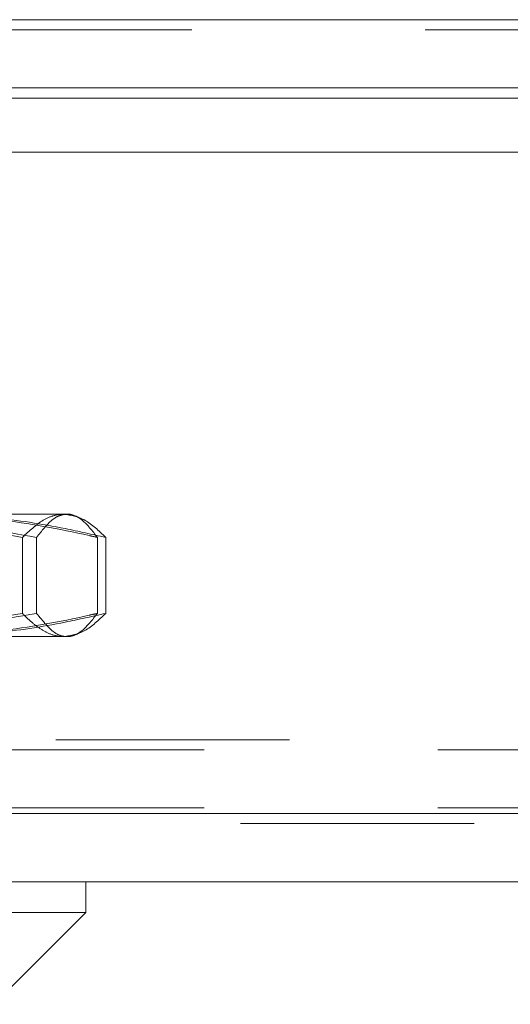
# Model space of a CAD drawing. Units: inches. Extents: x 0 to 23.4, y 0 to 16.5.
# Drawn here: x 5.7 to 6, y 12.7 to 13.1 of the extents above; entities that cross this region are included whole.
import ezdxf

# ---------------------------------------------------------------- set-up
doc = ezdxf.new("R2010")
doc.units = ezdxf.units.IN
doc.header["$MEASUREMENT"] = 0
doc.linetypes.add('HIDDEN', pattern=[0.075, 0.05, -0.025])

msp = doc.modelspace()

# ---------------------------------------------------------------- linework, layer by layer
at = {"color": 7, "linetype": 'Continuous', "lineweight": 15}
for p, q in [((3.95706, 13.11751), (7.2152, 13.11751)), ((7.2152, 13.08828), (3.95706, 13.08828)), ((3.63658, 13.06081), (7.53568, 13.06081)), ((7.53568, 12.77748), (3.63658, 12.77748)), ((7.53606, 12.74824), (3.6362, 12.74824)), ((5.76986, 12.73512), (5.76986, 12.74824)), ((5.4024, 12.73512), (5.76986, 12.73512)), ((5.73049, 12.69575), (5.76986, 12.73512))]:
    msp.add_line(p, q, dxfattribs=at)
at = {"color": 7, "linetype": 'HIDDEN', "lineweight": 0}
for p, q in [((7.2152, 13.11751), (3.95706, 13.11751)), ((7.2152, 13.11318), (3.95706, 13.11318)), ((3.95706, 13.08394), (7.2152, 13.08394)), ((5.69351, 12.90572), (5.76329, 12.90572)), ((5.76186, 12.90572), (5.76329, 12.90572)), ((5.76625, 12.90465), (5.76329, 12.90572)), ((5.74275, 12.89575), (5.74275, 12.8632)), ((5.74885, 12.89575), (5.74885, 12.8632)), ((5.77486, 12.89575), (5.77486, 12.8632)), ((5.77841, 12.89575), (5.77841, 12.8632)), ((5.69351, 12.85323), (5.76329, 12.85323)), ((5.76329, 12.85323), (5.76186, 12.85323)), ((5.76329, 12.85323), (5.76625, 12.8543)), ((3.95706, 12.80908), (7.2152, 12.80908)), ((3.92051, 12.80474), (7.25175, 12.80474)), ((3.92051, 12.77984), (7.25175, 12.77984)), ((3.63658, 12.77748), (7.53568, 12.77748)), ((7.53606, 12.77314), (3.6362, 12.77314))]:
    msp.add_line(p, q, dxfattribs=at)
at = {"color": 8, "linetype": 'Continuous', "lineweight": 15}
msp.add_line((5.67857, 13.08394), (7.2152, 13.08394), dxfattribs=at)
at = {"color": 7, "linetype": 'HIDDEN', "lineweight": 0}
for points, knots in [([(5.74275, 12.89575), (5.73087, 12.89786), (5.70705, 12.90208), (5.6749, 12.90523), (5.65471, 12.90558), (5.64661, 12.90572)], [0, 0, 0, 0, 0.373645, 0.748705, 1, 1, 1, 1]), ([(5.74885, 12.89575), (5.73328, 12.89849), (5.70989, 12.90262), (5.67831, 12.90531), (5.66243, 12.90558), (5.65448, 12.90572)], [0, 0, 0, 0, 0.498032, 0.748699, 1, 1, 1, 1]), ([(5.69351, 12.90572), (5.7065, 12.90524), (5.73259, 12.90427), (5.75963, 12.89919), (5.77369, 12.89601), (5.77486, 12.89575)], [0, 0, 0, 0, 0.476186, 0.956324, 1, 1, 1, 1]), ([(5.7001, 12.90572), (5.71027, 12.9054), (5.73067, 12.90475), (5.75678, 12.90061), (5.77263, 12.89705), (5.77841, 12.89575)], [0, 0, 0, 0, 0.38718, 0.776624, 1, 1, 1, 1]), ([(5.76058, 12.90572), (5.75909, 12.90559), (5.75612, 12.90532), (5.75015, 12.90265), (5.74571, 12.89851), (5.74275, 12.89575)], [0, 0, 0, 0, 0.248606, 0.497861, 1, 1, 1, 1]), ([(5.76186, 12.90572), (5.76077, 12.90559), (5.7586, 12.90532), (5.75425, 12.90265), (5.75101, 12.89851), (5.74885, 12.89575)], [0, 0, 0, 0, 0.248606, 0.497861, 1, 1, 1, 1]), ([(5.77841, 12.89575), (5.77547, 12.89857), (5.76957, 12.90422), (5.76358, 12.90522), (5.76058, 12.90572)], [0, 0, 0, 0, 0.498113, 1, 1, 1, 1]), ([(5.77486, 12.89575), (5.77272, 12.89849), (5.76949, 12.90262), (5.76514, 12.90531), (5.76295, 12.90558), (5.76186, 12.90572)], [0, 0, 0, 0, 0.498032, 0.748699, 1, 1, 1, 1]), ([(5.64661, 12.85323), (5.66267, 12.85372), (5.69493, 12.85471), (5.72676, 12.86036), (5.74275, 12.8632)], [0, 0, 0, 0, 0.497781, 1, 1, 1, 1]), ([(5.65448, 12.85323), (5.66235, 12.85336), (5.6781, 12.85363), (5.70967, 12.8563), (5.73315, 12.86044), (5.74885, 12.8632)], [0, 0, 0, 0, 0.248606, 0.497861, 1, 1, 1, 1]), ([(5.77486, 12.8632), (5.77369, 12.86294), (5.75973, 12.85978), (5.73269, 12.8547), (5.7066, 12.85372), (5.69351, 12.85323)], [0, 0, 0, 0, 0.043676, 0.520138, 1, 1, 1, 1]), ([(5.77841, 12.8632), (5.77263, 12.8619), (5.75683, 12.85835), (5.73072, 12.85421), (5.71033, 12.85356), (5.7001, 12.85323)], [0, 0, 0, 0, 0.223376, 0.610668, 1, 1, 1, 1]), ([(5.74275, 12.8632), (5.74422, 12.86175), (5.74715, 12.85885), (5.7516, 12.85573), (5.75608, 12.85362), (5.75908, 12.85336), (5.76058, 12.85323)], [0, 0, 0, 0, 0.248858, 0.49808, 0.748723, 1, 1, 1, 1]), ([(5.74885, 12.8632), (5.75153, 12.85985), (5.7553, 12.85515), (5.75966, 12.85337), (5.76131, 12.85326), (5.76186, 12.85323)], [0, 0, 0, 0, 0.623272, 0.87428, 1, 1, 1, 1]), ([(5.76058, 12.85323), (5.76356, 12.85372), (5.76954, 12.85471), (5.77545, 12.86036), (5.77841, 12.8632)], [0, 0, 0, 0, 0.497781, 1, 1, 1, 1]), ([(5.76186, 12.85323), (5.76294, 12.85336), (5.76511, 12.85363), (5.76946, 12.8563), (5.7727, 12.86044), (5.77486, 12.8632)], [0, 0, 0, 0, 0.248606, 0.497861, 1, 1, 1, 1])]:
    msp.add_open_spline(points, degree=3, knots=knots, dxfattribs=at)

doc.saveas('drawing.dxf')
